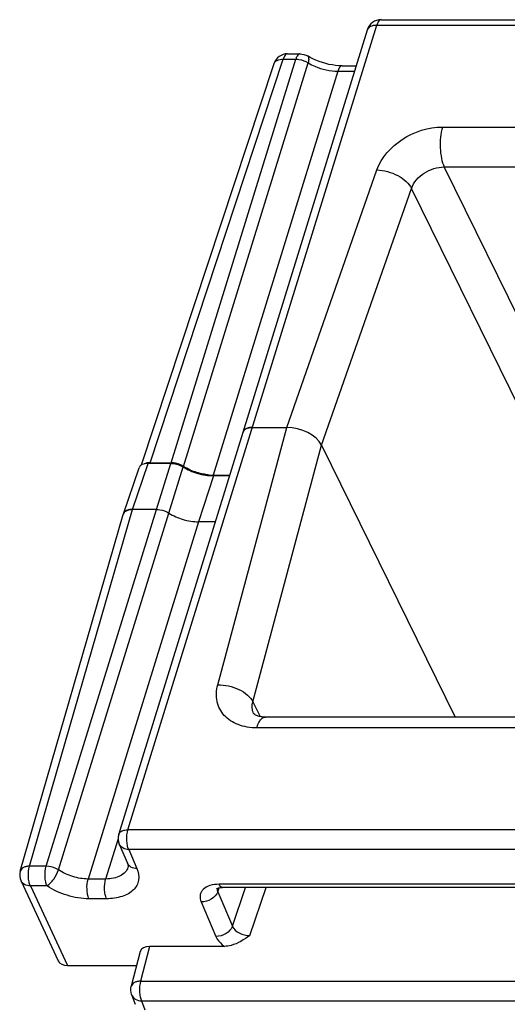
# Model space of a CAD drawing. Units: inches. Extents: x 0 to 34, y 0 to 22.
# Drawn here: x 23.4 to 24, y 17.9 to 18.9 of the extents above; entities that cross this region are included whole.
import ezdxf

# ---------------------------------------------------------------- set-up
doc = ezdxf.new("R2010")
doc.units = ezdxf.units.IN
doc.header["$LTSCALE"] = 1.87
doc.header["$MEASUREMENT"] = 0
doc.layers.add('ALL_ASM_MEM', color=7, linetype='CONTINUOUS')

msp = doc.modelspace()

# ---------------------------------------------------------------- linework, layer by layer
at = {"layer": 'ALL_ASM_MEM', "color": 7, "linetype": 'Continuous'}
for p, q in [((23.8213, 18.8866), (23.9746, 18.8866)), ((23.5488, 18.0399), (23.8072, 18.8762)), ((23.7241, 18.8511), (23.7372, 18.8511)), ((23.5726, 18.4239), (23.7101, 18.841)), ((23.7449, 18.849), (23.7449, 18.849)), ((23.781, 18.8387), (23.7956, 18.8387)), ((23.6827, 18.4622), (23.6804, 18.4611)), ((23.6845, 18.4626), (23.6831, 18.4623)), ((23.6876, 18.4629), (23.7233, 18.4629)), ((23.6788, 18.4595), (23.678, 18.4581)), ((23.6804, 18.4611), (23.6795, 18.4604)), ((23.7595, 18.4445), (23.8983, 18.1618)), ((23.6029, 18.4255), (23.5795, 18.4255)), ((23.5814, 18.4262), (23.6031, 18.4262)), ((23.6146, 18.4232), (23.6105, 18.4249)), ((23.5536, 18.373), (23.5699, 18.4208)), ((23.6468, 18.4133), (23.6642, 18.4133)), ((23.664, 18.4127), (23.6471, 18.4127)), ((23.4465, 18.0017), (23.5535, 18.3725)), ((23.5535, 18.3725), (23.5536, 18.3728)), ((23.5535, 18.3725), (23.5535, 18.3725)), ((23.5536, 18.373), (23.5536, 18.3728)), ((23.5881, 18.3776), (23.5631, 18.3776)), ((23.6492, 18.3648), (23.6317, 18.3648)), ((25.0119, 18.1618), (23.7012, 18.1618)), ((23.5493, 18.0297), (23.5578, 18.0099)), ((23.4473, 17.9914), (23.4858, 17.9086)), ((25.0155, 17.9846), (23.6567, 17.9846)), ((23.6585, 17.9235), (23.5809, 17.9235)), ((23.5712, 17.9183), (23.5618, 17.8821)), ((23.4956, 17.9035), (23.5674, 17.9035)), ((23.5622, 17.8734), (23.5659, 17.8633))]:
    msp.add_line(p, q, dxfattribs=at)
at = {"layer": 'ALL_ASM_MEM', "color": 9, "linetype": 'Continuous'}
for p, q in [((23.5584, 18.0447), (23.8168, 18.8811)), ((23.8168, 18.8811), (23.9728, 18.8811)), ((23.5814, 18.4262), (23.7196, 18.8456)), ((23.6031, 18.4262), (23.7327, 18.8456)), ((23.6159, 18.4224), (23.7455, 18.8418)), ((23.7196, 18.8456), (23.7327, 18.8456)), ((23.7765, 18.8331), (23.6468, 18.4133)), ((23.7765, 18.8331), (23.7939, 18.8331)), ((23.8851, 18.7751), (24.0047, 18.7751)), ((23.7233, 18.4629), (23.817, 18.7305)), ((24.0635, 18.3739), (23.887, 18.7336)), ((23.887, 18.7336), (24.0247, 18.7336)), ((23.7595, 18.4445), (23.8529, 18.7113)), ((24.0294, 18.3516), (23.8529, 18.7113)), ((23.6516, 18.1953), (23.7233, 18.4629)), ((23.688, 18.1777), (23.7595, 18.4445)), ((23.5631, 18.3776), (23.5795, 18.4255)), ((23.5881, 18.3776), (23.6029, 18.4255)), ((23.6009, 18.3738), (23.6156, 18.4218)), ((23.6471, 18.4127), (23.6317, 18.3648)), ((23.4562, 18.0068), (23.5631, 18.3776)), ((23.4735, 18.0068), (23.5881, 18.3776)), ((23.4863, 18.003), (23.6009, 18.3738)), ((23.6317, 18.3648), (23.517, 17.9935)), ((23.688, 18.1777), (23.6956, 18.1623)), ((25.0029, 18.1506), (23.6922, 18.1506)), ((25.0712, 18.0447), (23.5584, 18.0447)), ((23.5481, 18.0353), (23.5352, 17.9935)), ((23.5592, 18.0242), (23.5677, 18.0044)), ((25.072, 18.0242), (23.5592, 18.0242)), ((23.4735, 18.0068), (23.4562, 18.0068)), ((23.5584, 18.0056), (23.5584, 18.0055)), ((23.5352, 17.9935), (23.517, 17.9935)), ((23.457, 17.9863), (23.4956, 17.9035)), ((23.4743, 17.9863), (23.457, 17.9863)), ((23.6512, 17.9837), (23.6512, 17.982)), ((23.6512, 17.982), (23.6517, 17.9803)), ((23.6517, 17.9803), (23.6532, 17.9843)), ((25.0118, 17.988), (23.653, 17.988)), ((23.6669, 17.9445), (23.6805, 17.9846)), ((23.685, 17.9347), (23.7019, 17.9846)), ((23.536, 17.973), (23.5178, 17.973)), ((23.6517, 17.9803), (23.6669, 17.9445)), ((23.6344, 17.9696), (23.6497, 17.9339)), ((23.5809, 17.9235), (23.5715, 17.8874)), ((23.5715, 17.8874), (25.1319, 17.8874)), ((23.5725, 17.8668), (23.5759, 17.8574)), ((23.5725, 17.8668), (25.1329, 17.8668))]:
    msp.add_line(p, q, dxfattribs=at)
at = {"layer": 'ALL_ASM_MEM', "color": 7, "linetype": 'Continuous'}
for points in [[(23.7537, 18.8445), (23.7506, 18.8459), (23.7476, 18.8474), (23.7449, 18.849)], [(23.781, 18.8387), (23.7806, 18.8387), (23.7774, 18.8388), (23.7741, 18.8391), (23.7707, 18.8396), (23.7672, 18.8402), (23.7638, 18.8411), (23.7604, 18.842), (23.757, 18.8432), (23.7537, 18.8445)], [(23.5578, 18.0099), (23.5581, 18.0091), (23.5584, 18.0081), (23.5585, 18.0073), (23.5586, 18.0066), (23.5585, 18.0061), (23.5584, 18.0056), (23.5584, 18.0055)], [(23.6508, 17.9836), (23.6506, 17.9835), (23.6506, 17.9834), (23.6506, 17.9835), (23.6509, 17.9836), (23.6513, 17.9838), (23.6519, 17.984), (23.6526, 17.9842), (23.6535, 17.9843), (23.6546, 17.9845), (23.6557, 17.9846), (23.6567, 17.9846)]]:
    msp.add_lwpolyline(points, dxfattribs=at)
for centre, radius, start, end in [((23.8213, 18.8719), 0.0148, 90.0183, 162.8205), ((23.7241, 18.8364), 0.0148, 90.0195, 161.7531), ((23.6864, 18.4508), 0.012, 106.0749, 108.227), ((23.6874, 18.4465), 0.0164, 95.0283, 100.2628), ((23.6876, 18.4442), 0.0187, 89.9549, 95.0461), ((23.6833, 18.4562), 0.0057, 136.0201, 143.8088), ((23.6837, 18.4558), 0.00618, 132.2281, 136.0611), ((23.6025, 18.4005), 0.0257, 71.8822, 75.346), ((23.6041, 18.4039), 0.0219, 57.5165, 61.4145), ((23.6468, 18.4653), 0.052, 264.0919, 269.9274), ((23.5629, 18.0355), 0.0148, 162.777, 203.1596), ((23.4607, 17.9976), 0.0148, 163.9057, 204.9895)]:
    msp.add_arc(centre, radius, start, end, dxfattribs=at)
for centre, major_axis, ratio, start_param, end_param in [((23.7323, 18.4445), (0.0282, -0.0087), 0.572349, 6.777615, 8.348411), ((23.584, 18.4163), (0.0141, -0.0044), 0.572395, 2.066046, 3.124768), ((23.5859, 18.417), (0.0141, -0.0044), 0.572493, 8.348788, 8.863768), ((23.5853, 17.914), (0.014, -0.0046), 0.590622, 2.076582, 3.178916), ((23.4992, 17.915), (0.0133, 0.0064), 0.716514, 3.132054, 4.119952)]:
    msp.add_ellipse(centre, major_axis=major_axis, ratio=ratio, start_param=start_param, end_param=end_param, dxfattribs=at)
at = {"layer": 'ALL_ASM_MEM', "color": 9, "linetype": 'Continuous'}
for points, knots in [([(23.8213, 18.8866), (23.8209, 18.8866), (23.8196, 18.8862), (23.818, 18.8841), (23.8172, 18.8822), (23.8168, 18.8811)], [0, 0, 0, 0, 0.176749, 0.522227, 1, 1, 1, 1]), ([(23.8072, 18.8762), (23.8077, 18.8778), (23.8108, 18.8806), (23.8147, 18.8811), (23.8168, 18.8811)], [0, 0, 0, 0, 0.426421, 1, 1, 1, 1]), ([(23.7241, 18.8511), (23.7236, 18.8511), (23.7223, 18.8507), (23.7207, 18.8486), (23.7199, 18.8467), (23.7196, 18.8456)], [0, 0, 0, 0, 0.176749, 0.522233, 1, 1, 1, 1]), ([(23.7372, 18.8511), (23.7367, 18.8511), (23.7354, 18.8507), (23.7338, 18.8486), (23.733, 18.8467), (23.7327, 18.8456)], [0, 0, 0, 0, 0.176721, 0.522161, 1, 1, 1, 1]), ([(23.7101, 18.841), (23.7105, 18.8425), (23.7137, 18.8452), (23.7175, 18.8456), (23.7196, 18.8456)], [0, 0, 0, 0, 0.425375, 1, 1, 1, 1]), ([(23.7327, 18.8456), (23.7338, 18.8456), (23.7383, 18.8452), (23.7427, 18.8436), (23.7455, 18.8418)], [0, 0, 0, 0, 0.245015, 1, 1, 1, 1]), ([(23.7449, 18.849), (23.7457, 18.8485), (23.7465, 18.8457), (23.7459, 18.8433), (23.7455, 18.8418)], [0, 0, 0, 0, 0.378157, 1, 1, 1, 1]), ([(23.7455, 18.8418), (23.7478, 18.8404), (23.7574, 18.8356), (23.7684, 18.8331), (23.7765, 18.8331)], [0, 0, 0, 0, 0.246865, 1, 1, 1, 1]), ([(23.781, 18.8387), (23.7805, 18.8387), (23.7792, 18.8383), (23.7776, 18.8362), (23.7768, 18.8343), (23.7765, 18.8331)], [0, 0, 0, 0, 0.176733, 0.522236, 1, 1, 1, 1]), ([(23.817, 18.7305), (23.8215, 18.7435), (23.8421, 18.766), (23.8705, 18.7751), (23.8851, 18.7751)], [0, 0, 0, 0, 0.484884, 1, 1, 1, 1]), ([(23.8851, 18.7751), (23.883, 18.7682), (23.8821, 18.7569), (23.8837, 18.743), (23.8856, 18.7364), (23.887, 18.7336)], [0, 0, 0, 0, 0.518481, 0.780585, 1, 1, 1, 1]), ([(23.817, 18.7305), (23.8245, 18.7303), (23.8356, 18.7271), (23.8473, 18.7192), (23.8516, 18.714), (23.8529, 18.7113)], [0, 0, 0, 0, 0.533482, 0.787172, 1, 1, 1, 1]), ([(23.8529, 18.7113), (23.8552, 18.7178), (23.8655, 18.7291), (23.8797, 18.7336), (23.887, 18.7336)], [0, 0, 0, 0, 0.484886, 1, 1, 1, 1]), ([(23.588, 18.3776), (23.5891, 18.3776), (23.5937, 18.3773), (23.5981, 18.3757), (23.6009, 18.3739)], [0, 0, 0, 0, 0.245974, 1, 1, 1, 1]), ([(23.6922, 18.1506), (23.6856, 18.1506), (23.6731, 18.1525), (23.6599, 18.1608), (23.6534, 18.1702), (23.6496, 18.1809), (23.6501, 18.1897), (23.6516, 18.1953)], [0, 0, 0, 0, 0.278042, 0.523757, 0.640101, 0.756146, 1, 1, 1, 1]), ([(23.6516, 18.1953), (23.6553, 18.1954), (23.6629, 18.1946), (23.6735, 18.191), (23.6824, 18.1855), (23.6867, 18.1804), (23.688, 18.1777)], [0, 0, 0, 0, 0.266353, 0.538233, 0.789139, 1, 1, 1, 1]), ([(23.6889, 18.1655), (23.6881, 18.1673), (23.687, 18.1715), (23.6875, 18.1757), (23.688, 18.1777)], [0, 0, 0, 0, 0.484369, 1, 1, 1, 1]), ([(23.6922, 18.1506), (23.6926, 18.1522), (23.6937, 18.1551), (23.6958, 18.1587), (23.6983, 18.1611), (23.7003, 18.1618), (23.7012, 18.1618)], [0, 0, 0, 0, 0.332644, 0.607122, 0.823613, 1, 1, 1, 1]), ([(23.5488, 18.0399), (23.549, 18.0406), (23.5499, 18.0421), (23.5521, 18.0436), (23.5551, 18.0445), (23.5572, 18.0447), (23.5584, 18.0447)], [0, 0, 0, 0, 0.20222, 0.430061, 0.69629, 1, 1, 1, 1]), ([(23.5592, 18.0242), (23.5585, 18.0256), (23.5576, 18.0289), (23.5569, 18.0358), (23.5573, 18.0413), (23.5584, 18.0447)], [0, 0, 0, 0, 0.221756, 0.483976, 1, 1, 1, 1]), ([(23.5592, 18.0242), (23.5571, 18.0242), (23.553, 18.025), (23.55, 18.0281), (23.5493, 18.0297)], [0, 0, 0, 0, 0.539098, 1, 1, 1, 1]), ([(23.4562, 18.0068), (23.455, 18.0068), (23.4528, 18.0065), (23.4498, 18.0056), (23.4476, 18.004), (23.4467, 18.0025), (23.4465, 18.0017)], [0, 0, 0, 0, 0.30295, 0.569024, 0.797159, 1, 1, 1, 1]), ([(23.457, 17.9863), (23.4563, 17.9877), (23.4554, 17.9909), (23.4546, 17.9978), (23.4551, 18.0034), (23.4562, 18.0068)], [0, 0, 0, 0, 0.221792, 0.484018, 1, 1, 1, 1]), ([(23.4743, 17.9863), (23.4736, 17.9877), (23.4727, 17.9909), (23.4719, 17.9978), (23.4724, 18.0034), (23.4735, 18.0068)], [0, 0, 0, 0, 0.221784, 0.483999, 1, 1, 1, 1]), ([(23.4863, 18.003), (23.4854, 18.0036), (23.4814, 18.0057), (23.4768, 18.0068), (23.4735, 18.0068)], [0, 0, 0, 0, 0.24783, 1, 1, 1, 1]), ([(23.4743, 17.9863), (23.4755, 17.9871), (23.478, 17.9894), (23.4824, 17.9948), (23.4852, 17.9996), (23.4863, 18.003)], [0, 0, 0, 0, 0.218497, 0.480898, 1, 1, 1, 1]), ([(23.517, 17.9935), (23.5116, 17.9935), (23.5008, 17.9953), (23.4908, 18), (23.4863, 18.003)], [0, 0, 0, 0, 0.497225, 1, 1, 1, 1]), ([(23.5584, 18.0055), (23.5578, 18.0037), (23.5557, 18.0001), (23.5503, 17.9963), (23.5432, 17.994), (23.538, 17.9935), (23.5352, 17.9935)], [0, 0, 0, 0, 0.207118, 0.436547, 0.700655, 1, 1, 1, 1]), ([(23.5677, 18.0044), (23.5693, 18.0007), (23.5704, 17.9944), (23.5679, 17.9867), (23.5641, 17.9818), (23.5588, 17.9779), (23.5495, 17.974), (23.5415, 17.973), (23.536, 17.973)], [0, 0, 0, 0, 0.226226, 0.332327, 0.442184, 0.561743, 0.694435, 1, 1, 1, 1]), ([(23.5677, 18.0044), (23.5655, 18.0044), (23.5615, 18.0052), (23.5585, 18.0082), (23.5578, 18.0099)], [0, 0, 0, 0, 0.539171, 1, 1, 1, 1]), ([(23.457, 17.9863), (23.4549, 17.9863), (23.451, 17.987), (23.448, 17.9898), (23.4473, 17.9914)], [0, 0, 0, 0, 0.539819, 1, 1, 1, 1]), ([(23.5178, 17.973), (23.5172, 17.9744), (23.5163, 17.9777), (23.5155, 17.9846), (23.516, 17.9901), (23.517, 17.9935)], [0, 0, 0, 0, 0.221757, 0.483994, 1, 1, 1, 1]), ([(23.536, 17.973), (23.5354, 17.9744), (23.5345, 17.9777), (23.5337, 17.9846), (23.5342, 17.9901), (23.5352, 17.9935)], [0, 0, 0, 0, 0.221757, 0.483994, 1, 1, 1, 1]), ([(23.5178, 17.973), (23.5102, 17.973), (23.4949, 17.9756), (23.4807, 17.982), (23.4743, 17.9863)], [0, 0, 0, 0, 0.497475, 1, 1, 1, 1]), ([(23.653, 17.988), (23.6498, 17.988), (23.6439, 17.9874), (23.6374, 17.984), (23.6343, 17.98), (23.6328, 17.9755), (23.6335, 17.9718), (23.6344, 17.9696)], [0, 0, 0, 0, 0.306123, 0.557218, 0.667263, 0.773514, 1, 1, 1, 1]), ([(23.6567, 17.9846), (23.6564, 17.9846), (23.6546, 17.985), (23.6536, 17.9868), (23.653, 17.988)], [0, 0, 0, 0, 0.19565, 1, 1, 1, 1]), ([(23.6517, 17.9803), (23.6505, 17.9771), (23.6452, 17.9716), (23.6381, 17.9695), (23.6344, 17.9696)], [0, 0, 0, 0, 0.481262, 1, 1, 1, 1]), ([(23.6669, 17.9445), (23.6658, 17.9413), (23.6605, 17.9359), (23.6533, 17.9338), (23.6497, 17.9339)], [0, 0, 0, 0, 0.481262, 1, 1, 1, 1]), ([(23.6669, 17.9445), (23.6681, 17.9414), (23.674, 17.9363), (23.6812, 17.9346), (23.685, 17.9347)], [0, 0, 0, 0, 0.464723, 1, 1, 1, 1]), ([(23.6497, 17.9339), (23.6501, 17.9329), (23.6522, 17.9289), (23.6556, 17.9256), (23.6585, 17.9235)], [0, 0, 0, 0, 0.224508, 1, 1, 1, 1]), ([(23.5715, 17.8874), (23.5703, 17.8873), (23.5681, 17.8871), (23.5651, 17.886), (23.5629, 17.8844), (23.562, 17.8829), (23.5618, 17.8821)], [0, 0, 0, 0, 0.304529, 0.571328, 0.798948, 1, 1, 1, 1]), ([(23.5715, 17.8874), (23.5705, 17.8839), (23.5701, 17.8783), (23.5709, 17.8714), (23.5719, 17.8682), (23.5725, 17.8668)], [0, 0, 0, 0, 0.519765, 0.781136, 1, 1, 1, 1]), ([(23.5622, 17.8734), (23.5629, 17.8715), (23.5659, 17.868), (23.5703, 17.8669), (23.5725, 17.8668)], [0, 0, 0, 0, 0.465476, 1, 1, 1, 1])]:
    msp.add_open_spline(points, degree=3, knots=knots, dxfattribs=at)
at = {"layer": 'ALL_ASM_MEM', "color": 7, "linetype": 'Continuous'}
for points in [[(23.7372, 18.8511), (23.7398, 18.8511), (23.7426, 18.8504), (23.7449, 18.849)], [(23.623, 18.4186), (23.6205, 18.4197), (23.6182, 18.421), (23.6159, 18.4224)], [(23.5535, 18.3725), (23.5537, 18.3734), (23.5542, 18.3742), (23.5548, 18.3748)], [(23.5622, 17.8734), (23.5612, 17.8761), (23.5611, 17.8793), (23.5618, 17.8821)]]:
    msp.add_open_spline(points, degree=3, dxfattribs=at)
for points, knots in [([(23.678, 18.4581), (23.6782, 18.4588), (23.6791, 18.4603), (23.6813, 18.4618), (23.6843, 18.4627), (23.6865, 18.4629), (23.6876, 18.4629)], [0, 0, 0, 0, 0.202211, 0.430016, 0.696239, 1, 1, 1, 1]), ([(23.6029, 18.4255), (23.604, 18.4255), (23.6084, 18.4251), (23.6128, 18.4236), (23.6156, 18.4218)], [0, 0, 0, 0, 0.244795, 1, 1, 1, 1]), ([(23.609, 18.4254), (23.6075, 18.4258), (23.6055, 18.4261), (23.6035, 18.4262), (23.6031, 18.4262)], [0, 0, 0, 0, 0.758602, 1, 1, 1, 1]), ([(23.6156, 18.4218), (23.6203, 18.4189), (23.6306, 18.4144), (23.6416, 18.4127), (23.6471, 18.4127)], [0, 0, 0, 0, 0.502296, 1, 1, 1, 1]), ([(23.6415, 18.4136), (23.6399, 18.4138), (23.6336, 18.4147), (23.6274, 18.4166), (23.623, 18.4186)], [0, 0, 0, 0, 0.246793, 1, 1, 1, 1]), ([(23.5632, 18.3777), (23.5611, 18.3778), (23.5572, 18.3773), (23.5541, 18.3745), (23.5536, 18.373)], [0, 0, 0, 0, 0.567574, 1, 1, 1, 1]), ([(23.5548, 18.3748), (23.555, 18.375), (23.556, 18.3759), (23.5573, 18.3765), (23.5583, 18.3769)], [0, 0, 0, 0, 0.230661, 1, 1, 1, 1]), ([(23.5583, 18.3769), (23.5586, 18.377), (23.5602, 18.3775), (23.5619, 18.3777), (23.5632, 18.3777)], [0, 0, 0, 0, 0.234281, 1, 1, 1, 1]), ([(23.6009, 18.3738), (23.6055, 18.3709), (23.6155, 18.3665), (23.6264, 18.3648), (23.6317, 18.3648)], [0, 0, 0, 0, 0.501898, 1, 1, 1, 1]), ([(23.7012, 18.1618), (23.699, 18.1618), (23.6955, 18.1621), (23.6915, 18.1635), (23.6896, 18.1647), (23.689, 18.1653), (23.6889, 18.1655)], [0, 0, 0, 0, 0.489508, 0.805254, 0.953811, 1, 1, 1, 1]), ([(23.685, 17.9347), (23.6789, 17.9305), (23.6705, 17.925), (23.6608, 17.9235), (23.6585, 17.9235)], [0, 0, 0, 0, 0.756975, 1, 1, 1, 1])]:
    msp.add_open_spline(points, degree=3, knots=knots, dxfattribs=at)

doc.saveas('drawing.dxf')
